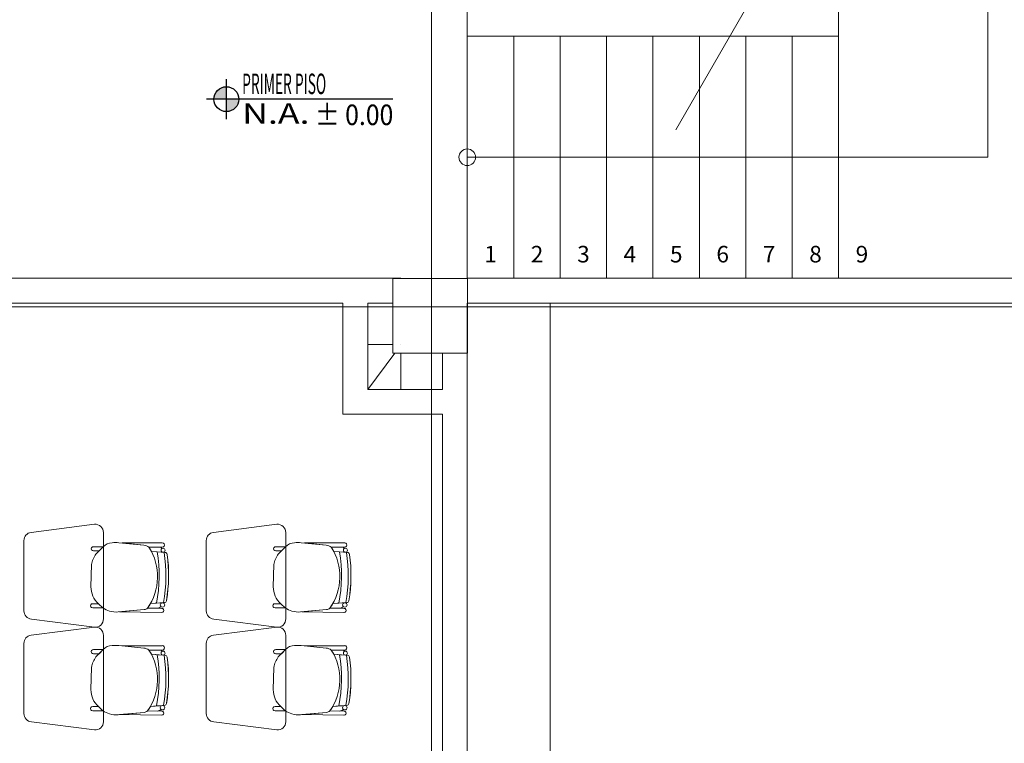
# Model space of a CAD drawing. Units: inches. Extents: x -74 to 89, y 9 to 67.
# Drawn here: x -28 to -22, y 23 to 28 of the extents above; entities that cross this region are included whole.
import ezdxf
from ezdxf.enums import TextEntityAlignment as Align

# ---------------------------------------------------------------- set-up
doc = ezdxf.new("R2010")
doc.units = ezdxf.units.IN
doc.header["$MEASUREMENT"] = 0
doc.linetypes.add('HIDDEN', pattern=[0.375, 0.25, -0.125])
doc.layers.add('1. ARQUITECTONICO', color=251, linetype='Continuous', lineweight=0)
doc.layers.add('JGSZ.ATELIER-TEXTO1', color=7, linetype='Continuous', lineweight=9)
doc.layers.add('JGSZ.ATELIER-ACHURADOS1', color=252, linetype='Continuous')
doc.layers.add('JGSZ.ATELIER-REFERENCIAS', color=4, linetype='Continuous')
doc.styles.add('texto1', font='Swis721 LtCn BT Light.ttf')

# ---------------------------------------------------------------- blocks, each defined once
blk = doc.blocks.new('NIVEL ACABADO PISO PLANTA')
at = {"layer": 'JGSZ.ATELIER-ACHURADOS1'}
h = blk.add_hatch(color=256, dxfattribs=at)
h.paths.add_polyline_path([(528.1162, 413.4855, 0.414214), (528.0412, 413.4105), (528.1162, 413.4105)])
h.paths.add_polyline_path([(528.1912, 413.4105), (528.1162, 413.4105), (528.1162, 413.3355, 0.414214)])
at = {"layer": 'JGSZ.ATELIER-REFERENCIAS'}
for p, q in [((528.1162, 413.2905), (528.1162, 413.5305)), ((529.1192, 413.4105), (527.9962, 413.4105))]:
    blk.add_line(p, q, dxfattribs=at)
blk.add_circle((528.1162, 413.4105), 0.075, dxfattribs=at)
at = {"layer": 'JGSZ.ATELIER-TEXTO1', "color": 2, "style": 'texto1', "width": 1.27257}
blk.add_text('N.A.', height=0.124, dxfattribs=at).set_placement((528.2111, 413.2623))
at = {"layer": 'JGSZ.ATELIER-TEXTO1', "color": 2, "style": 'texto1', "width": 2.29531}
blk.add_attdef('PISO', text='', height=0.124, rotation=0.62629, dxfattribs=at).set_placement((528.2111, 413.4411), (528.9049, 413.4486), align=Align.FIT)
at = {"layer": 'JGSZ.ATELIER-TEXTO1', "color": 2, "style": 'texto1', "width": 1.67687}
blk.add_attdef('NIVEL', text='', height=0.124, dxfattribs=at).set_placement((528.6161, 413.2541), (529.123, 413.2541), align=Align.FIT)

msp = doc.modelspace()

# ---------------------------------------------------------------- linework, layer by layer
at = {"layer": '1. ARQUITECTONICO'}
for p, q in [((-25.0483, 12.1644, -0.0063), (-25.0483, 41.3732, -0.0063)), ((-21.6921, 26.7596), (-21.6921, 28.4196)), ((-23.5748, 26.9259), (-22.7639, 28.3304)), ((-24.8322, 27.6896), (-24.8322, 27.4896)), ((-22.5922, 27.4896), (-22.5922, 27.6896)), ((-24.8322, 27.4896), (-22.5922, 27.4896)), ((-24.8321, 26.0296), (-24.8321, 27.4896)), ((-24.5521, 27.4896), (-24.5521, 26.0296)), ((-24.2722, 26.0296), (-24.2722, 27.4896)), ((-23.9922, 27.4896), (-23.9922, 26.0296)), ((-23.7122, 26.0296), (-23.7122, 27.4896)), ((-23.4322, 27.4896), (-23.4322, 26.0296)), ((-23.1522, 26.0296), (-23.1522, 27.4896)), ((-22.8722, 27.4896), (-22.8722, 26.0296)), ((-22.5922, 26.0296), (-22.5922, 27.4896)), ((-24.8321, 26.7596), (-21.6921, 26.7596)), ((-30.7573, 26.0296), (-25.2323, 26.0296)), ((-24.8321, 26.0296), (-20.7922, 26.0296)), ((-18.0978, 25.8565), (-73.1277, 25.8565)), ((-25.5821, 25.8796), (-30.6073, 25.8796)), ((-25.5821, 25.8796), (-25.5821, 25.2096)), ((-25.2814, 25.8796), (-25.4321, 25.8796)), ((-25.4321, 25.8796), (-25.4321, 25.3596)), ((-24.8323, 16.0596), (-24.8323, 25.8796)), ((-24.8323, 25.8796), (-24.3321, 25.8796)), ((-24.8321, 25.8796), (-20.6422, 25.8796)), ((-24.3321, 25.8796), (-24.3321, 15.5596)), ((-25.4321, 25.6296), (-25.2814, 25.6296)), ((-25.2321, 25.6296), (-25.2321, 25.6296)), ((-24.8323, 17.8296), (-24.8323, 25.6296)), ((-25.4321, 25.3596), (-25.2697, 25.5789)), ((-25.2321, 25.5789), (-25.2321, 25.3596)), ((-24.9823, 25.5789), (-24.9823, 25.3596)), ((-25.4321, 25.3596), (-24.9823, 25.3596)), ((-25.5821, 25.2096), (-24.9823, 25.2096)), ((-24.9823, 25.2096), (-24.9823, 17.8796)), ((-27.0818, 24.5455, 0.0063), (-27.4631, 24.4968, 0.0063)), ((-25.9818, 24.5455, 0.0063), (-26.3631, 24.4968, 0.0063)), ((-27.0268, 23.9752, 0.0063), (-27.0268, 24.4958, 0.0063)), ((-25.9268, 23.9752, 0.0063), (-25.9268, 24.4958, 0.0063)), ((-27.5068, 24.4472, 0.0063), (-27.5068, 24.0237, 0.0063)), ((-26.783, 24.4193, 0.0063), (-26.934, 24.4348, 0.0063)), ((-26.6719, 24.4337, 0.0063), (-26.915, 24.4328, 0.0063)), ((-26.6719, 24.4337, 0.0063), (-26.915, 24.4328, 0.0063)), ((-26.915, 24.4328, 0.0063), (-26.783, 24.4193, 0.0063)), ((-26.6719, 24.4337, 0.0063), (-26.6719, 24.4337, 0.0063)), ((-26.4068, 24.4472, 0.0063), (-26.4068, 24.0237, 0.0063)), ((-25.683, 24.4193, 0.0063), (-25.834, 24.4348, 0.0063)), ((-25.5719, 24.4337, 0.0063), (-25.815, 24.4328, 0.0063)), ((-25.5719, 24.4337, 0.0063), (-25.815, 24.4328, 0.0063)), ((-25.815, 24.4328, 0.0063), (-25.683, 24.4193, 0.0063)), ((-25.5719, 24.4337, 0.0063), (-25.5719, 24.4337, 0.0063)), ((-27.0291, 24.4104, 0.0063), (-27.0874, 24.4104, 0.0063)), ((-27.0874, 24.3853, 0.0063), (-27.0534, 24.3852, 0.0063)), ((-27.0289, 24.4106, 0.0063), (-27.0723, 24.3655, 0.0063)), ((-27.0534, 24.3852, 0.0063), (-27.0291, 24.4104, 0.0063)), ((-26.7525, 24.407, 0.0063), (-26.6718, 24.4072, 0.0063)), ((-26.7525, 24.407, 0.0063), (-26.6718, 24.4072, 0.0063)), ((-26.682, 24.4072, 0.0063), (-26.7525, 24.407, 0.0063)), ((-26.7379, 24.3818, 0.0063), (-26.6677, 24.3766, 0.0063)), ((-26.7379, 24.3818, 0.0063), (-26.6694, 24.3767, 0.0063)), ((-26.6553, 24.3757, 0.0063), (-26.7026, 24.3792, 0.0063)), ((-26.7026, 24.3792, 0.0063), (-26.7026, 24.3792, 0.0063)), ((-26.6553, 24.3757, 0.0063), (-26.6553, 24.3757, 0.0063)), ((-25.9291, 24.4104, 0.0063), (-25.9874, 24.4104, 0.0063)), ((-25.9874, 24.3853, 0.0063), (-25.9534, 24.3852, 0.0063)), ((-25.9289, 24.4106, 0.0063), (-25.9723, 24.3655, 0.0063)), ((-25.9534, 24.3852, 0.0063), (-25.9291, 24.4104, 0.0063)), ((-25.6525, 24.407, 0.0063), (-25.5718, 24.4072, 0.0063)), ((-25.6525, 24.407, 0.0063), (-25.5718, 24.4072, 0.0063)), ((-25.582, 24.4072, 0.0063), (-25.6525, 24.407, 0.0063)), ((-25.6379, 24.3818, 0.0063), (-25.5677, 24.3766, 0.0063)), ((-25.6379, 24.3818, 0.0063), (-25.5694, 24.3767, 0.0063)), ((-25.5553, 24.3757, 0.0063), (-25.6026, 24.3792, 0.0063)), ((-25.6026, 24.3792, 0.0063), (-25.6026, 24.3792, 0.0063)), ((-25.5553, 24.3757, 0.0063), (-25.5553, 24.3757, 0.0063)), ((-27.0988, 24.3026, 0.0063), (-27.1028, 24.1684, 0.0063)), ((-25.9988, 24.3026, 0.0063), (-26.0028, 24.1684, 0.0063)), ((-27.0569, 24.0666, 0.0063), (-27.0916, 24.0666, 0.0063)), ((-27.0301, 24.0412, 0.0063), (-27.0569, 24.0666, 0.0063)), ((-27.0569, 24.0666, 0.0063), (-27.0301, 24.0412, 0.0063)), ((-26.6594, 24.0733, 0.0063), (-26.7435, 24.0676, 0.0063)), ((-26.7074, 24.07, 0.0063), (-26.7435, 24.0676, 0.0063)), ((-26.7074, 24.07, 0.0063), (-26.6594, 24.0733, 0.0063)), ((-26.6727, 24.0724, 0.0063), (-26.7074, 24.07, 0.0063)), ((-26.7074, 24.07, 0.0063), (-26.7074, 24.07, 0.0063)), ((-26.6594, 24.0733, 0.0063), (-26.6594, 24.0733, 0.0063)), ((-25.9569, 24.0666, 0.0063), (-25.9916, 24.0666, 0.0063)), ((-25.9301, 24.0412, 0.0063), (-25.9569, 24.0666, 0.0063)), ((-25.9569, 24.0666, 0.0063), (-25.9301, 24.0412, 0.0063)), ((-25.5594, 24.0733, 0.0063), (-25.6435, 24.0676, 0.0063)), ((-25.6074, 24.07, 0.0063), (-25.6435, 24.0676, 0.0063)), ((-25.6074, 24.07, 0.0063), (-25.5594, 24.0733, 0.0063)), ((-25.5727, 24.0724, 0.0063), (-25.6074, 24.07, 0.0063)), ((-25.6074, 24.07, 0.0063), (-25.6074, 24.07, 0.0063)), ((-25.5594, 24.0733, 0.0063), (-25.5594, 24.0733, 0.0063)), ((-27.0916, 24.0415, 0.0063), (-27.0301, 24.0412, 0.0063)), ((-26.9375, 24.017, 0.0063), (-26.7813, 24.0311, 0.0063)), ((-26.931, 24.0176, 0.0063), (-26.7813, 24.0311, 0.0063)), ((-26.6759, 24.0142, 0.0063), (-26.931, 24.0176, 0.0063)), ((-26.7611, 24.0399, 0.0063), (-26.6755, 24.0386, 0.0063)), ((-26.7611, 24.0399, 0.0063), (-26.7028, 24.039, 0.0063)), ((-26.6759, 24.0142, 0.0063), (-26.6759, 24.0142, 0.0063)), ((-26.6755, 24.0386, 0.0063), (-26.6755, 24.0386, 0.0063)), ((-25.9916, 24.0415, 0.0063), (-25.9301, 24.0412, 0.0063)), ((-25.8375, 24.017, 0.0063), (-25.6813, 24.0311, 0.0063)), ((-25.831, 24.0176, 0.0063), (-25.6813, 24.0311, 0.0063)), ((-25.5759, 24.0142, 0.0063), (-25.831, 24.0176, 0.0063)), ((-25.6611, 24.0399, 0.0063), (-25.5755, 24.0386, 0.0063)), ((-25.6611, 24.0399, 0.0063), (-25.6028, 24.039, 0.0063)), ((-25.5759, 24.0142, 0.0063), (-25.5759, 24.0142, 0.0063)), ((-25.5755, 24.0386, 0.0063), (-25.5755, 24.0386, 0.0063)), ((-27.4618, 23.974, 0.0063), (-27.0818, 23.9255, 0.0063)), ((-26.3618, 23.974, 0.0063), (-25.9818, 23.9255, 0.0063)), ((-27.0818, 23.9252, 0.0063), (-27.4631, 23.8766, 0.0063)), ((-25.9818, 23.9252, 0.0063), (-26.3631, 23.8766, 0.0063)), ((-27.5068, 23.827, 0.0063), (-27.5068, 23.4035, 0.0063)), ((-27.0268, 23.355, 0.0063), (-27.0268, 23.8755, 0.0063)), ((-26.4068, 23.827, 0.0063), (-26.4068, 23.4035, 0.0063)), ((-25.9268, 23.355, 0.0063), (-25.9268, 23.8755, 0.0063)), ((-27.0291, 23.7902, 0.0063), (-27.0874, 23.7902, 0.0063)), ((-27.0874, 23.765, 0.0063), (-27.0534, 23.7649, 0.0063)), ((-27.0289, 23.7904, 0.0063), (-27.0723, 23.7453, 0.0063)), ((-27.0534, 23.7649, 0.0063), (-27.0291, 23.7902, 0.0063)), ((-26.783, 23.799, 0.0063), (-26.934, 23.8145, 0.0063)), ((-26.6719, 23.8134, 0.0063), (-26.915, 23.8126, 0.0063)), ((-26.6719, 23.8134, 0.0063), (-26.915, 23.8126, 0.0063)), ((-26.915, 23.8126, 0.0063), (-26.783, 23.799, 0.0063)), ((-26.7525, 23.7868, 0.0063), (-26.6718, 23.7869, 0.0063)), ((-26.7525, 23.7868, 0.0063), (-26.6718, 23.7869, 0.0063)), ((-26.682, 23.7869, 0.0063), (-26.7525, 23.7868, 0.0063)), ((-26.7379, 23.7616, 0.0063), (-26.6677, 23.7564, 0.0063)), ((-26.7379, 23.7616, 0.0063), (-26.6694, 23.7565, 0.0063)), ((-26.6719, 23.8134, 0.0063), (-26.6719, 23.8134, 0.0063)), ((-25.9291, 23.7902, 0.0063), (-25.9874, 23.7902, 0.0063)), ((-25.9874, 23.765, 0.0063), (-25.9534, 23.7649, 0.0063)), ((-25.9289, 23.7904, 0.0063), (-25.9723, 23.7453, 0.0063)), ((-25.9534, 23.7649, 0.0063), (-25.9291, 23.7902, 0.0063)), ((-25.683, 23.799, 0.0063), (-25.834, 23.8145, 0.0063)), ((-25.5719, 23.8134, 0.0063), (-25.815, 23.8126, 0.0063)), ((-25.5719, 23.8134, 0.0063), (-25.815, 23.8126, 0.0063)), ((-25.815, 23.8126, 0.0063), (-25.683, 23.799, 0.0063)), ((-25.6525, 23.7868, 0.0063), (-25.5718, 23.7869, 0.0063)), ((-25.6525, 23.7868, 0.0063), (-25.5718, 23.7869, 0.0063)), ((-25.582, 23.7869, 0.0063), (-25.6525, 23.7868, 0.0063)), ((-25.6379, 23.7616, 0.0063), (-25.5677, 23.7564, 0.0063)), ((-25.6379, 23.7616, 0.0063), (-25.5694, 23.7565, 0.0063)), ((-25.5719, 23.8134, 0.0063), (-25.5719, 23.8134, 0.0063)), ((-26.6553, 23.7554, 0.0063), (-26.7026, 23.7589, 0.0063)), ((-26.7026, 23.7589, 0.0063), (-26.7026, 23.7589, 0.0063)), ((-26.6553, 23.7554, 0.0063), (-26.6553, 23.7554, 0.0063)), ((-25.5553, 23.7554, 0.0063), (-25.6026, 23.7589, 0.0063)), ((-25.6026, 23.7589, 0.0063), (-25.6026, 23.7589, 0.0063)), ((-25.5553, 23.7554, 0.0063), (-25.5553, 23.7554, 0.0063)), ((-27.0988, 23.6824, 0.0063), (-27.1028, 23.5481, 0.0063)), ((-25.9988, 23.6824, 0.0063), (-26.0028, 23.5481, 0.0063)), ((-27.0569, 23.4464, 0.0063), (-27.0916, 23.4464, 0.0063)), ((-27.0916, 23.4212, 0.0063), (-27.0301, 23.421, 0.0063)), ((-27.0301, 23.421, 0.0063), (-27.0569, 23.4464, 0.0063)), ((-27.0569, 23.4464, 0.0063), (-27.0301, 23.421, 0.0063)), ((-26.9375, 23.3968, 0.0063), (-26.7813, 23.4109, 0.0063)), ((-26.931, 23.3974, 0.0063), (-26.7813, 23.4109, 0.0063)), ((-26.7611, 23.4196, 0.0063), (-26.6755, 23.4184, 0.0063)), ((-26.7611, 23.4196, 0.0063), (-26.7028, 23.4188, 0.0063)), ((-26.6594, 23.453, 0.0063), (-26.7435, 23.4473, 0.0063)), ((-26.7074, 23.4498, 0.0063), (-26.7435, 23.4473, 0.0063)), ((-26.7074, 23.4498, 0.0063), (-26.6594, 23.453, 0.0063)), ((-26.6727, 23.4521, 0.0063), (-26.7074, 23.4498, 0.0063)), ((-26.7074, 23.4498, 0.0063), (-26.7074, 23.4498, 0.0063)), ((-26.6755, 23.4184, 0.0063), (-26.6755, 23.4184, 0.0063)), ((-26.6594, 23.453, 0.0063), (-26.6594, 23.453, 0.0063)), ((-25.9569, 23.4464, 0.0063), (-25.9916, 23.4464, 0.0063)), ((-25.9916, 23.4212, 0.0063), (-25.9301, 23.421, 0.0063)), ((-25.9301, 23.421, 0.0063), (-25.9569, 23.4464, 0.0063)), ((-25.9569, 23.4464, 0.0063), (-25.9301, 23.421, 0.0063)), ((-25.8375, 23.3968, 0.0063), (-25.6813, 23.4109, 0.0063)), ((-25.831, 23.3974, 0.0063), (-25.6813, 23.4109, 0.0063)), ((-25.6611, 23.4196, 0.0063), (-25.5755, 23.4184, 0.0063)), ((-25.6611, 23.4196, 0.0063), (-25.6028, 23.4188, 0.0063)), ((-25.5594, 23.453, 0.0063), (-25.6435, 23.4473, 0.0063)), ((-25.6074, 23.4498, 0.0063), (-25.6435, 23.4473, 0.0063)), ((-25.6074, 23.4498, 0.0063), (-25.5594, 23.453, 0.0063)), ((-25.5727, 23.4521, 0.0063), (-25.6074, 23.4498, 0.0063)), ((-25.6074, 23.4498, 0.0063), (-25.6074, 23.4498, 0.0063)), ((-25.5755, 23.4184, 0.0063), (-25.5755, 23.4184, 0.0063)), ((-25.5594, 23.453, 0.0063), (-25.5594, 23.453, 0.0063)), ((-27.4618, 23.3537, 0.0063), (-27.0818, 23.3052, 0.0063)), ((-26.6759, 23.394, 0.0063), (-26.931, 23.3974, 0.0063)), ((-26.6759, 23.394, 0.0063), (-26.6759, 23.394, 0.0063)), ((-26.3618, 23.3537, 0.0063), (-25.9818, 23.3052, 0.0063)), ((-25.5759, 23.394, 0.0063), (-25.831, 23.3974, 0.0063)), ((-25.5759, 23.394, 0.0063), (-25.5759, 23.394, 0.0063))]:
    msp.add_line(p, q, dxfattribs=at)
at = {"layer": '1. ARQUITECTONICO', "color": 4, "linetype": 'HIDDEN'}
msp.add_lwpolyline([(-25.2814, 26.0289), (-24.8314, 26.0289), (-24.8314, 25.5789), (-25.2814, 25.5789)], close=True, dxfattribs=at)
at = {"layer": '1. ARQUITECTONICO', "color": 4, "linetype": 'HIDDEN', "elevation": -0.0063}
msp.add_lwpolyline([(-25.2814, 26.0289), (-24.8314, 26.0289), (-24.8314, 25.5789), (-25.2814, 25.5789)], close=True, dxfattribs=at)
at = {"layer": '1. ARQUITECTONICO', "elevation": 0.0063}
msp.add_lwpolyline([(-25.2814, 26.0289), (-24.8314, 26.0289), (-24.8314, 25.5789), (-25.2814, 25.5789)], close=True, dxfattribs=at)
at = {"layer": '1. ARQUITECTONICO'}
msp.add_lwpolyline([(-25.2814, 26.0289), (-24.8314, 26.0289), (-24.8314, 25.5789), (-25.2814, 25.5789)], close=True, dxfattribs=at)
for centre, radius in [((-24.8322, 26.7596), 0.05), ((-26.6677, 24.3887, 0.0063), 0.0121), ((-25.5677, 24.3887, 0.0063), 0.0121), ((-26.6709, 24.0592, 0.0063), 0.0133), ((-25.5709, 24.0592, 0.0063), 0.0133), ((-26.6677, 23.7684, 0.0063), 0.0121), ((-25.5677, 23.7684, 0.0063), 0.0121), ((-26.6709, 23.4389, 0.0063), 0.0133), ((-25.5709, 23.4389, 0.0063), 0.0133)]:
    msp.add_circle(centre, radius, dxfattribs=at)
for centre, radius, start, end in [((-27.0768, 24.4958, 0.0063), 0.05, 0, 95.77794), ((-25.9768, 24.4958, 0.0063), 0.05, 0, 95.77794), ((-27.4568, 24.4472, 0.0063), 0.05, 97.27343, 180), ((-26.3568, 24.4472, 0.0063), 0.05, 97.27343, 180), ((-26.9747, 24.3602, 0.0063), 0.074, 89.63865, 137.04414), ((-26.9518, 24.2663, 0.0063), 0.1694, 83.96416, 97.6185), ((-26.7876, 24.3637, 0.0063), 0.0558, 51.04847, 85.32117), ((-26.7876, 24.3637, 0.0063), 0.0558, 51.04847, 85.32117), ((-26.6713, 24.4204, 0.0063), 0.0133, 267.89953, 92.29421), ((-26.6713, 24.4204, 0.0063), 0.0133, 267.89953, 92.29421), ((-25.8747, 24.3602, 0.0063), 0.074, 89.63865, 137.04414), ((-25.8518, 24.2663, 0.0063), 0.1694, 83.96416, 97.6185), ((-25.6876, 24.3637, 0.0063), 0.0558, 51.04847, 85.32117), ((-25.6876, 24.3637, 0.0063), 0.0558, 51.04847, 85.32117), ((-25.5713, 24.4204, 0.0063), 0.0133, 267.89953, 92.29421), ((-25.5713, 24.4204, 0.0063), 0.0133, 267.89953, 92.29421), ((-27.0881, 24.3979, 0.0063), 0.0126, 86.81879, 273.18121), ((-26.9504, 24.2771, 0.0063), 0.1506, 144.03344, 170.2305), ((-27.03, 24.2299, 0.0063), 0.3292, 324.75435, 32.55927), ((-27.03, 24.2299, 0.0063), 0.3292, 27.4835, 32.55927), ((-27.5204, 24.2372, 0.0063), 0.83, 348.38092, 9.84977), ((-27.5204, 24.2372, 0.0063), 0.83, 348.38092, 9.84977), ((-26.6846, 24.3966, 0.0063), 0.0109, 12.74538, 76.15088), ((-26.6846, 24.3966, 0.0063), 0.0109, 12.74538, 76.15087), ((-26.6677, 24.3887, 0.0063), 0.0121, 121.40498, 180), ((-26.6677, 24.3887, 0.0063), 0.0121, 180, 261.66683), ((-27.5204, 24.2372, 0.0063), 0.8705, 349.11818, 9.18238), ((-27.5204, 24.2372, 0.0063), 0.8705, 349.11818, 9.18238), ((-26.6563, 24.3621, 0.0063), 0.0136, 8.22646, 85.76547), ((-26.6563, 24.3621, 0.0063), 0.0136, 8.22646, 85.76547), ((-27.5204, 24.2372, 0.0063), 0.8867, 350.08352, 8.22646), ((-27.5252, 24.2373, 0.0063), 0.8914, 350.13213, 8.17763), ((-25.9881, 24.3979, 0.0063), 0.0126, 86.81879, 273.18121), ((-25.8504, 24.2771, 0.0063), 0.1506, 144.03344, 170.2305), ((-25.93, 24.2299, 0.0063), 0.3292, 324.75435, 32.55927), ((-25.93, 24.2299, 0.0063), 0.3292, 27.4835, 32.55927), ((-26.4204, 24.2372, 0.0063), 0.83, 348.38092, 9.84977), ((-26.4204, 24.2372, 0.0063), 0.83, 348.38092, 9.84977), ((-25.5846, 24.3966, 0.0063), 0.0109, 12.74538, 76.15088), ((-25.5846, 24.3966, 0.0063), 0.0109, 12.74538, 76.15087), ((-25.5677, 24.3887, 0.0063), 0.0121, 121.40498, 180), ((-25.5677, 24.3887, 0.0063), 0.0121, 180, 261.66683), ((-26.4204, 24.2372, 0.0063), 0.8705, 349.11818, 9.18238), ((-26.4204, 24.2372, 0.0063), 0.8705, 349.11818, 9.18238), ((-25.5563, 24.3621, 0.0063), 0.0136, 8.22646, 85.76547), ((-25.5563, 24.3621, 0.0063), 0.0136, 8.22646, 85.76547), ((-26.4204, 24.2372, 0.0063), 0.8867, 350.08352, 8.22646), ((-26.4252, 24.2373, 0.0063), 0.8914, 350.13213, 8.17763), ((-26.9679, 24.168, 0.0063), 0.1349, 179.84573, 228.71432), ((-25.8679, 24.168, 0.0063), 0.1349, 179.84573, 228.71432), ((-27.0923, 24.0541, 0.0063), 0.0126, 86.81878, 273.18121), ((-27.03, 24.2299, 0.0063), 0.3292, 324.75435, 330.47122), ((-26.6709, 24.0592, 0.0063), 0.0133, 97.67149, 180), ((-26.6709, 24.0592, 0.0063), 0.0133, 180, 232.99256), ((-26.6604, 24.0869, 0.0063), 0.0136, 273.87681, 350.08352), ((-26.6604, 24.0869, 0.0063), 0.0136, 273.87681, 350.08352), ((-25.9923, 24.0541, 0.0063), 0.0126, 86.81878, 273.18121), ((-25.93, 24.2299, 0.0063), 0.3292, 324.75435, 330.47122), ((-25.5709, 24.0592, 0.0063), 0.0133, 97.67149, 180), ((-25.5709, 24.0592, 0.0063), 0.0133, 180, 232.99256), ((-25.5604, 24.0869, 0.0063), 0.0136, 273.87681, 350.08352), ((-25.5604, 24.0869, 0.0063), 0.0136, 273.87681, 350.08352), ((-27.4568, 24.0237, 0.0063), 0.05, 180, 264.22206), ((-26.9411, 24.1752, 0.0063), 0.1609, 236.37448, 252.20095), ((-26.9521, 24.1439, 0.0063), 0.1277, 252.63608, 276.56772), ((-26.7843, 24.0657, 0.0063), 0.0347, 274.89703, 311.83295), ((-26.7845, 24.0662, 0.0063), 0.0352, 275.15922, 311.57076), ((-26.7068, 24.0837, 0.0063), 0.0449, 275.20375, 308.38815), ((-26.7068, 24.0837, 0.0063), 0.0449, 275.20375, 308.38815), ((-26.6755, 24.0264, 0.0063), 0.0122, 268.46499, 89.99999), ((-26.3568, 24.0237, 0.0063), 0.05, 180, 264.22206), ((-25.8411, 24.1752, 0.0063), 0.1609, 236.37448, 252.20095), ((-25.8521, 24.1439, 0.0063), 0.1277, 252.63608, 276.56772), ((-25.6843, 24.0657, 0.0063), 0.0347, 274.89703, 311.83295), ((-25.6845, 24.0662, 0.0063), 0.0352, 275.15922, 311.57076), ((-25.6068, 24.0837, 0.0063), 0.0449, 275.20375, 308.38815), ((-25.6068, 24.0837, 0.0063), 0.0449, 275.20375, 308.38815), ((-25.5755, 24.0264, 0.0063), 0.0122, 268.46499, 89.99999), ((-27.0768, 23.9752, 0.0063), 0.05, 264.22206, 0), ((-25.9768, 23.9752, 0.0063), 0.05, 264.22206, 0), ((-27.0768, 23.8755, 0.0063), 0.05, 0, 95.77794), ((-25.9768, 23.8755, 0.0063), 0.05, 0, 95.77794), ((-27.4568, 23.827, 0.0063), 0.05, 97.27343, 180), ((-26.3568, 23.827, 0.0063), 0.05, 97.27343, 180), ((-27.0881, 23.7776, 0.0063), 0.0126, 86.81879, 273.18121), ((-26.9747, 23.74, 0.0063), 0.074, 89.63865, 137.04414), ((-26.9518, 23.646, 0.0063), 0.1694, 83.96416, 97.6185), ((-26.7876, 23.7434, 0.0063), 0.0558, 51.04847, 85.32117), ((-26.7876, 23.7434, 0.0063), 0.0558, 51.04847, 85.32117), ((-27.03, 23.6096, 0.0063), 0.3292, 324.75435, 32.55927), ((-27.03, 23.6096, 0.0063), 0.3292, 27.4835, 32.55927), ((-26.6846, 23.7764, 0.0063), 0.0109, 12.74538, 76.15088), ((-26.6846, 23.7764, 0.0063), 0.0109, 12.74538, 76.15087), ((-26.6677, 23.7684, 0.0063), 0.0121, 121.40498, 180), ((-26.6677, 23.7684, 0.0063), 0.0121, 180, 261.66683), ((-26.6713, 23.8002, 0.0063), 0.0133, 267.89953, 92.29421), ((-26.6713, 23.8002, 0.0063), 0.0133, 267.89953, 92.29421), ((-25.9881, 23.7776, 0.0063), 0.0126, 86.81879, 273.18121), ((-25.8747, 23.74, 0.0063), 0.074, 89.63865, 137.04414), ((-25.8518, 23.646, 0.0063), 0.1694, 83.96416, 97.6185), ((-25.6876, 23.7434, 0.0063), 0.0558, 51.04847, 85.32117), ((-25.6876, 23.7434, 0.0063), 0.0558, 51.04847, 85.32117), ((-25.93, 23.6096, 0.0063), 0.3292, 324.75435, 32.55927), ((-25.93, 23.6096, 0.0063), 0.3292, 27.4835, 32.55927), ((-25.5846, 23.7764, 0.0063), 0.0109, 12.74538, 76.15088), ((-25.5846, 23.7764, 0.0063), 0.0109, 12.74538, 76.15087), ((-25.5677, 23.7684, 0.0063), 0.0121, 121.40498, 180), ((-25.5677, 23.7684, 0.0063), 0.0121, 180, 261.66683), ((-25.5713, 23.8002, 0.0063), 0.0133, 267.89953, 92.29421), ((-25.5713, 23.8002, 0.0063), 0.0133, 267.89953, 92.29421), ((-26.9504, 23.6568, 0.0063), 0.1506, 144.03344, 170.2305), ((-27.5204, 23.617, 0.0063), 0.83, 348.38092, 9.84977), ((-27.5204, 23.617, 0.0063), 0.83, 348.38092, 9.84977), ((-27.5204, 23.617, 0.0063), 0.8705, 349.11818, 9.18238), ((-27.5204, 23.617, 0.0063), 0.8705, 349.11818, 9.18238), ((-26.6563, 23.7419, 0.0063), 0.0136, 8.22646, 85.76547), ((-26.6563, 23.7419, 0.0063), 0.0136, 8.22646, 85.76547), ((-27.5204, 23.617, 0.0063), 0.8867, 350.08352, 8.22646), ((-27.5252, 23.617, 0.0063), 0.8914, 350.13213, 8.17763), ((-25.8504, 23.6568, 0.0063), 0.1506, 144.03344, 170.2305), ((-26.4204, 23.617, 0.0063), 0.83, 348.38092, 9.84977), ((-26.4204, 23.617, 0.0063), 0.83, 348.38092, 9.84977), ((-26.4204, 23.617, 0.0063), 0.8705, 349.11818, 9.18238), ((-26.4204, 23.617, 0.0063), 0.8705, 349.11818, 9.18238), ((-25.5563, 23.7419, 0.0063), 0.0136, 8.22646, 85.76547), ((-25.5563, 23.7419, 0.0063), 0.0136, 8.22646, 85.76547), ((-26.4204, 23.617, 0.0063), 0.8867, 350.08352, 8.22646), ((-26.4252, 23.617, 0.0063), 0.8914, 350.13213, 8.17763), ((-26.9679, 23.5478, 0.0063), 0.1349, 179.84573, 228.71432), ((-25.8679, 23.5478, 0.0063), 0.1349, 179.84573, 228.71432), ((-26.6604, 23.4666, 0.0063), 0.0136, 273.87681, 350.08352), ((-26.6604, 23.4666, 0.0063), 0.0136, 273.87681, 350.08352), ((-25.5604, 23.4666, 0.0063), 0.0136, 273.87681, 350.08352), ((-25.5604, 23.4666, 0.0063), 0.0136, 273.87681, 350.08352), ((-27.4568, 23.4035, 0.0063), 0.05, 180, 264.22206), ((-27.0923, 23.4338, 0.0063), 0.0126, 86.81878, 273.18121), ((-26.9411, 23.5549, 0.0063), 0.1609, 236.37448, 252.20095), ((-26.7843, 23.4455, 0.0063), 0.0347, 274.89703, 311.83295), ((-26.7845, 23.4459, 0.0063), 0.0352, 275.15922, 311.57076), ((-27.03, 23.6096, 0.0063), 0.3292, 324.75435, 330.47122), ((-26.7068, 23.4634, 0.0063), 0.0449, 275.20375, 308.38815), ((-26.7068, 23.4634, 0.0063), 0.0449, 275.20375, 308.38815), ((-26.6709, 23.4389, 0.0063), 0.0133, 97.67149, 180), ((-26.6709, 23.4389, 0.0063), 0.0133, 180, 232.99256), ((-26.6755, 23.4062, 0.0063), 0.0122, 268.46499, 89.99999), ((-26.3568, 23.4035, 0.0063), 0.05, 180, 264.22206), ((-25.9923, 23.4338, 0.0063), 0.0126, 86.81878, 273.18121), ((-25.8411, 23.5549, 0.0063), 0.1609, 236.37448, 252.20095), ((-25.6843, 23.4455, 0.0063), 0.0347, 274.89703, 311.83295), ((-25.6845, 23.4459, 0.0063), 0.0352, 275.15922, 311.57076), ((-25.93, 23.6096, 0.0063), 0.3292, 324.75435, 330.47122), ((-25.6068, 23.4634, 0.0063), 0.0449, 275.20375, 308.38815), ((-25.6068, 23.4634, 0.0063), 0.0449, 275.20375, 308.38815), ((-25.5709, 23.4389, 0.0063), 0.0133, 97.67149, 180), ((-25.5709, 23.4389, 0.0063), 0.0133, 180, 232.99256), ((-25.5755, 23.4062, 0.0063), 0.0122, 268.46499, 89.99999), ((-27.0768, 23.355, 0.0063), 0.05, 264.22206, 0), ((-26.9521, 23.5237, 0.0063), 0.1277, 252.63608, 276.56772), ((-25.9768, 23.355, 0.0063), 0.05, 264.22206, 0), ((-25.8521, 23.5237, 0.0063), 0.1277, 252.63608, 276.56772)]:
    msp.add_arc(centre, radius, start, end, dxfattribs=at)

# ---------------------------------------------------------------- block references
at = {"layer": 'JGSZ.ATELIER-REFERENCIAS'}
ref = msp.add_blockref('NIVEL ACABADO PISO PLANTA', (-554.4007, -386.3013), dxfattribs=dict(at, rotation=0.0001032483464387999))
ref.add_attrib('PISO', 'PRIMER PISO', dxfattribs={"layer": 'JGSZ.ATELIER-TEXTO1', "color": 2, "height": 0.124, "rotation": 0.0001, "style": 'texto1', "width": 0.625046}).set_placement((-26.1903, 27.1407, 0), (-25.6834, 27.1407, 0), align=Align.FIT)
ref.add_attrib('NIVEL', ' ± 0.00', dxfattribs={"layer": 'JGSZ.ATELIER-TEXTO1', "color": 2, "height": 0.124, "rotation": 0.0001, "style": 'texto1', "width": 1.036205}).set_placement((-25.7853, 26.9537, 0), (-25.2784, 26.9537, 0), align=Align.FIT)

# ---------------------------------------------------------------- texts
at = {"layer": '1. ARQUITECTONICO', "style": 'texto1'}
for s, p in [('1', (-24.6913, 26.1752)), ('2', (-24.4114, 26.1752)), ('3', (-24.1314, 26.1752)), ('4', (-23.8514, 26.1752)), ('5', (-23.5714, 26.1752)), ('6', (-23.2914, 26.1752)), ('7', (-23.0114, 26.1752)), ('8', (-22.7314, 26.1752)), ('9', (-22.4514, 26.1752))]:
    msp.add_text(s, height=0.1, rotation=0.0001, dxfattribs=at).set_placement(p, align=Align.MIDDLE_CENTER)

doc.saveas('drawing.dxf')
